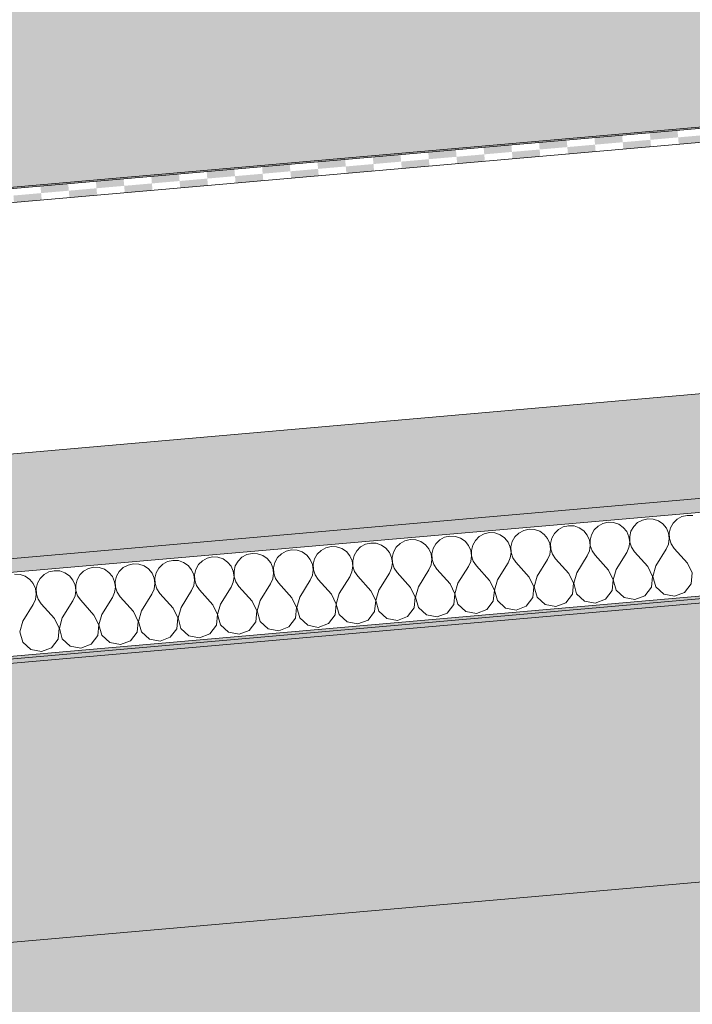
# Model space of a CAD drawing. Units: millimetres. Extents: x -7745316 to -7313902, y -134700 to 18311.
# Drawn here: x -7469682 to -7469198, y 3360 to 4069 of the extents above; entities that cross this region are included whole.
import ezdxf

# ---------------------------------------------------------------- set-up
doc = ezdxf.new("R2010")
doc.units = ezdxf.units.MM
doc.header["$MEASUREMENT"] = 0
for name, color, linetype in [('00 CONTEXTE.CBA', 7, 'Continuous'), ('00 MURS.CBA', 7, 'Continuous'), ('00 TOITURES.CBA', 7, 'Continuous')]:
    doc.layers.add(name, color=color, linetype=linetype)
doc.layers.add('00 CONTEXTE.CBA_Stylo_No__252', color=7, linetype='Continuous', lineweight=13, true_color=0x929292)
doc.layers.add('00 CONTEXTE.CBA_Stylo_No__9', color=7, linetype='Continuous', lineweight=5)
doc.layers.add('00 TOITURES.CBA_Stylo_No__9', color=7, linetype='Continuous', lineweight=5)

# ---------------------------------------------------------------- blocks, each defined once
blk = doc.blocks.new('Elément de coupe_77', base_point=(-7461792.78, 0))
at = {"layer": '00 MURS.CBA', "linetype": 'Continuous', "lineweight": 0, "true_color": 0x9c9c9c}
blk.add_hatch(color=253, dxfattribs=at).paths.add_polyline_path([(-7470419.08, 4425.6), (-7470421.14, 4425.6), (-7470421.14, 3934.06), (-7470177.66, 3955.36), (-7470176.65, 3955.36), (-7470176.62, 3955.1), (-7470176.04, 3955.15), (-7470175.03, 3955.15), (-7470175, 3954.79), (-7470167.92, 3955.41), (-7470166.75, 3955.41), (-7470162.49, 3906.68), (-7468532.4, 4049.29), (-7468532.4, 4150), (-7468327.03, 4150), (-7468327.03, 4350), (-7468126.73, 4350), (-7468126.73, 4150), (-7465619.66, 4150), (-7465619.66, 4350), (-7465419.36, 4350), (-7465419.36, 4150), (-7465219.66, 4150), (-7465219.66, 4350), (-7465019.36, 4350), (-7465019.36, 4150), (-7462512.29, 4150), (-7462512.29, 4350), (-7462311.99, 4350), (-7462311.99, 4150), (-7462112.29, 4150), (-7462112.29, 4350), (-7461911.99, 4350), (-7461911.99, 4150), (-7458622.46, 4150), (-7458622.46, 4350), (-7458422.15, 4350), (-7458422.15, 4150), (-7458222.46, 4150), (-7458222.46, 4350), (-7458022.15, 4350), (-7458022.15, 4150), (-7454732.62, 4150), (-7454732.62, 4350), (-7454540.95, 4350), (-7454540.95, 4400), (-7470419.08, 4400)])
blk = doc.blocks.new('Elément de coupe_184', base_point=(-7461792.78, 0))
at = {"layer": '00 TOITURES.CBA', "linetype": 'Continuous', "lineweight": 0, "true_color": 0x000000}
h = blk.add_hatch(dxfattribs=at)
h.set_pattern_fill('LAMBRISSAGE_VERTICAL_40', color=18, style=0, pattern_type=2)
h.set_pattern_definition([(5.00000064, (-7473105.200377, 3649.22278), (-0.202249769495, 0), [])])
h.paths.add_polyline_path([(-7470162.49, 3906.68), (-7470162.42, 3905.88), (-7468529.27, 4048.76), (-7468532.4, 4048.94), (-7468532.4, 4049.29)])
at = {"layer": '00 TOITURES.CBA_Stylo_No__9', "color": 7, "linetype": 'Continuous', "lineweight": 5}
blk.add_line((-7468532.4, 4049.29), (-7470162.49, 3906.68), dxfattribs=at)
blk = doc.blocks.new('*X200', base_point=(-7461792.78, 0))
at = {"layer": '00 TOITURES.CBA', "linetype": 'Continuous', "lineweight": 0, "true_color": 0x000000}
for points in [[(-7469228.15, 3982.32), (-7469208.23, 3984.06), (-7469208.67, 3989.04), (-7469228.59, 3987.3)], [(-7469307.85, 3975.34), (-7469287.93, 3977.09), (-7469288.36, 3982.07), (-7469308.29, 3980.32)], [(-7469268, 3978.83), (-7469248.08, 3980.57), (-7469248.51, 3985.55), (-7469268.44, 3983.81)], [(-7469247.64, 3975.59), (-7469227.72, 3977.33), (-7469228.15, 3982.32), (-7469248.08, 3980.57)], [(-7469207.79, 3979.08), (-7469187.87, 3980.82), (-7469188.31, 3985.8), (-7469208.23, 3984.06)], [(-7469387.55, 3968.37), (-7469367.62, 3970.11), (-7469368.06, 3975.1), (-7469387.98, 3973.35)], [(-7469347.7, 3971.86), (-7469327.77, 3973.6), (-7469328.21, 3978.58), (-7469348.13, 3976.84)], [(-7469327.34, 3968.62), (-7469307.41, 3970.36), (-7469307.85, 3975.34), (-7469327.77, 3973.6)], [(-7469287.49, 3972.11), (-7469267.57, 3973.85), (-7469268, 3978.83), (-7469287.93, 3977.09)], [(-7469467.24, 3961.4), (-7469447.32, 3963.14), (-7469447.75, 3968.12), (-7469467.68, 3966.38)], [(-7469427.39, 3964.88), (-7469407.47, 3966.63), (-7469407.91, 3971.61), (-7469427.83, 3969.87)], [(-7469407.03, 3961.65), (-7469387.11, 3963.39), (-7469387.55, 3968.37), (-7469407.47, 3966.63)], [(-7469367.19, 3965.13), (-7469347.26, 3966.88), (-7469347.7, 3971.86), (-7469367.62, 3970.11)], [(-7469546.94, 3954.43), (-7469527.01, 3956.17), (-7469527.45, 3961.15), (-7469547.37, 3959.41)], [(-7469507.09, 3957.91), (-7469487.16, 3959.66), (-7469487.6, 3964.64), (-7469507.52, 3962.89)], [(-7469486.73, 3954.67), (-7469466.81, 3956.42), (-7469467.24, 3961.4), (-7469487.16, 3959.66)], [(-7469446.88, 3958.16), (-7469426.96, 3959.9), (-7469427.39, 3964.88), (-7469447.32, 3963.14)], [(-7469626.63, 3947.45), (-7469606.71, 3949.2), (-7469607.14, 3954.18), (-7469627.07, 3952.43)], [(-7469586.78, 3950.94), (-7469566.86, 3952.68), (-7469567.3, 3957.66), (-7469587.22, 3955.92)], [(-7469566.42, 3947.7), (-7469546.5, 3949.45), (-7469546.94, 3954.43), (-7469566.86, 3952.68)], [(-7469526.58, 3951.19), (-7469506.65, 3952.93), (-7469507.09, 3957.91), (-7469527.01, 3956.17)], [(-7469666.48, 3943.97), (-7469646.56, 3945.71), (-7469646.99, 3950.69), (-7469666.92, 3948.95)], [(-7469646.12, 3940.73), (-7469626.2, 3942.47), (-7469626.63, 3947.45), (-7469646.56, 3945.71)], [(-7469606.27, 3944.22), (-7469586.35, 3945.96), (-7469586.78, 3950.94), (-7469606.71, 3949.2)], [(-7469685.97, 3937.24), (-7469666.04, 3938.99), (-7469666.48, 3943.97), (-7469686.4, 3942.22)]]:
    blk.add_hatch(color=18, dxfattribs=at).paths.add_polyline_path(points)
blk = doc.blocks.new('*X201', base_point=(-7461792.78, 0))
at = {"layer": '00 TOITURES.CBA_Stylo_No__9', "color": 7, "linetype": 'Continuous', "lineweight": 5}
for p, q in [((-7469201.65, 3712.17), (-7469205.49, 3711.29)), ((-7469197.72, 3711.97), (-7469201.65, 3712.17)), ((-7469287.04, 3704.7), (-7469290.88, 3703.82)), ((-7469283.1, 3704.5), (-7469287.04, 3704.7)), ((-7469279.37, 3703.23), (-7469283.1, 3704.5)), ((-7469262.42, 3706.31), (-7469265.87, 3704.41)), ((-7469258.58, 3707.19), (-7469262.42, 3706.31)), ((-7469254.64, 3706.99), (-7469258.58, 3707.19)), ((-7469250.91, 3705.72), (-7469254.64, 3706.99)), ((-7469247.67, 3703.48), (-7469250.91, 3705.72)), ((-7469237.41, 3706.9), (-7469240.21, 3704.13)), ((-7469233.96, 3708.8), (-7469237.41, 3706.9)), ((-7469230.11, 3709.68), (-7469233.96, 3708.8)), ((-7469226.18, 3709.48), (-7469230.11, 3709.68)), ((-7469222.45, 3708.21), (-7469226.18, 3709.48)), ((-7469219.2, 3705.97), (-7469222.45, 3708.21)), ((-7469216.7, 3702.93), (-7469219.2, 3705.97)), ((-7469211.75, 3706.62), (-7469213.69, 3703.19)), ((-7469208.95, 3709.39), (-7469211.75, 3706.62)), ((-7469205.49, 3711.29), (-7469208.95, 3709.39)), ((-7469347.81, 3698.84), (-7469351.26, 3696.94)), ((-7469343.96, 3699.72), (-7469347.81, 3698.84)), ((-7469340.03, 3699.52), (-7469343.96, 3699.72)), ((-7469336.3, 3698.25), (-7469340.03, 3699.52)), ((-7469333.05, 3696.01), (-7469336.3, 3698.25)), ((-7469322.8, 3699.43), (-7469325.6, 3696.66)), ((-7469319.34, 3701.33), (-7469322.8, 3699.43)), ((-7469315.5, 3702.21), (-7469319.34, 3701.33)), ((-7469311.57, 3702.01), (-7469315.5, 3702.21)), ((-7469307.83, 3700.74), (-7469311.57, 3702.01)), ((-7469304.59, 3698.5), (-7469307.83, 3700.74)), ((-7469302.09, 3695.46), (-7469304.59, 3698.5)), ((-7469297.14, 3699.15), (-7469299.08, 3695.72)), ((-7469294.34, 3701.92), (-7469297.14, 3699.15)), ((-7469290.88, 3703.82), (-7469294.34, 3701.92)), ((-7469276.13, 3700.99), (-7469279.37, 3703.23)), ((-7469273.62, 3697.95), (-7469276.13, 3700.99)), ((-7469272.04, 3694.33), (-7469273.62, 3697.95)), ((-7469270.62, 3698.21), (-7469271.55, 3694.38)), ((-7469268.68, 3701.64), (-7469270.62, 3698.21)), ((-7469265.87, 3704.41), (-7469268.68, 3701.64)), ((-7469245.16, 3700.44), (-7469247.67, 3703.48)), ((-7469243.58, 3696.82), (-7469245.16, 3700.44)), ((-7469242.15, 3700.7), (-7469243.08, 3696.87)), ((-7469240.21, 3704.13), (-7469242.15, 3700.7)), ((-7469215.12, 3699.31), (-7469216.7, 3702.93)), ((-7469214.58, 3695.41), (-7469215.12, 3699.31)), ((-7469213.69, 3703.19), (-7469214.62, 3699.36)), ((-7469214.62, 3699.36), (-7469214.47, 3695.42)), ((-7469433.19, 3691.37), (-7469436.65, 3689.47)), ((-7469429.35, 3692.25), (-7469433.19, 3691.37)), ((-7469425.42, 3692.05), (-7469429.35, 3692.25)), ((-7469421.69, 3690.78), (-7469425.42, 3692.05)), ((-7469418.44, 3688.54), (-7469421.69, 3690.78)), ((-7469408.19, 3691.96), (-7469410.99, 3689.19)), ((-7469404.73, 3693.86), (-7469408.19, 3691.96)), ((-7469400.89, 3694.74), (-7469404.73, 3693.86)), ((-7469396.95, 3694.54), (-7469400.89, 3694.74)), ((-7469393.22, 3693.27), (-7469396.95, 3694.54)), ((-7469389.98, 3691.03), (-7469393.22, 3693.27)), ((-7469387.47, 3687.98), (-7469389.98, 3691.03)), ((-7469382.53, 3691.68), (-7469384.47, 3688.25)), ((-7469379.72, 3694.45), (-7469382.53, 3691.68)), ((-7469376.27, 3696.35), (-7469379.72, 3694.45)), ((-7469372.43, 3697.23), (-7469376.27, 3696.35)), ((-7469368.49, 3697.03), (-7469372.43, 3697.23)), ((-7469364.76, 3695.76), (-7469368.49, 3697.03)), ((-7469361.52, 3693.52), (-7469364.76, 3695.76)), ((-7469359.01, 3690.47), (-7469361.52, 3693.52)), ((-7469357.43, 3686.86), (-7469359.01, 3690.47)), ((-7469356.01, 3690.74), (-7469356.93, 3686.91)), ((-7469354.07, 3694.17), (-7469356.01, 3690.74)), ((-7469351.26, 3696.94), (-7469354.07, 3694.17)), ((-7469330.55, 3692.97), (-7469333.05, 3696.01)), ((-7469328.97, 3689.35), (-7469330.55, 3692.97)), ((-7469327.54, 3693.23), (-7469328.47, 3689.4)), ((-7469325.6, 3696.66), (-7469327.54, 3693.23)), ((-7469300.5, 3691.84), (-7469302.09, 3695.46)), ((-7469299.97, 3687.94), (-7469300.5, 3691.84)), ((-7469299.08, 3695.72), (-7469300.01, 3691.89)), ((-7469300.01, 3691.89), (-7469299.86, 3687.95)), ((-7469272.06, 3686.53), (-7469271.51, 3690.43)), ((-7469271.51, 3690.43), (-7469272.04, 3694.33)), ((-7469271.55, 3694.38), (-7469271.39, 3690.44)), ((-7469271.39, 3690.44), (-7469270.17, 3686.69)), ((-7469243.6, 3689.02), (-7469243.05, 3692.92)), ((-7469243.05, 3692.92), (-7469243.58, 3696.82)), ((-7469243.08, 3696.87), (-7469242.93, 3692.93)), ((-7469242.93, 3692.93), (-7469241.71, 3689.18)), ((-7469216.74, 3687.9), (-7469215.14, 3691.51)), ((-7469215.14, 3691.51), (-7469214.58, 3695.41)), ((-7469214.47, 3695.42), (-7469213.25, 3691.67)), ((-7469213.25, 3691.67), (-7469211.04, 3688.4)), ((-7469518.58, 3683.9), (-7469522.04, 3682)), ((-7469514.74, 3684.78), (-7469518.58, 3683.9)), ((-7469510.8, 3684.58), (-7469514.74, 3684.78)), ((-7469507.07, 3683.31), (-7469510.8, 3684.58)), ((-7469503.83, 3681.07), (-7469507.07, 3683.31)), ((-7469493.57, 3684.49), (-7469496.38, 3681.72)), ((-7469490.12, 3686.39), (-7469493.57, 3684.49)), ((-7469486.28, 3687.27), (-7469490.12, 3686.39)), ((-7469482.34, 3687.07), (-7469486.28, 3687.27)), ((-7469478.61, 3685.8), (-7469482.34, 3687.07)), ((-7469475.37, 3683.56), (-7469478.61, 3685.8)), ((-7469472.86, 3680.51), (-7469475.37, 3683.56)), ((-7469467.92, 3684.21), (-7469469.86, 3680.78)), ((-7469465.11, 3686.98), (-7469467.92, 3684.21)), ((-7469461.66, 3688.88), (-7469465.11, 3686.98)), ((-7469457.82, 3689.76), (-7469461.66, 3688.88)), ((-7469453.88, 3689.56), (-7469457.82, 3689.76)), ((-7469450.15, 3688.29), (-7469453.88, 3689.56)), ((-7469446.91, 3686.05), (-7469450.15, 3688.29)), ((-7469444.4, 3683), (-7469446.91, 3686.05)), ((-7469441.39, 3683.27), (-7469442.32, 3679.44)), ((-7469439.45, 3686.7), (-7469441.39, 3683.27)), ((-7469436.65, 3689.47), (-7469439.45, 3686.7)), ((-7469415.94, 3685.49), (-7469418.44, 3688.54)), ((-7469414.36, 3681.88), (-7469415.94, 3685.49)), ((-7469412.93, 3685.76), (-7469413.86, 3681.93)), ((-7469410.99, 3689.19), (-7469412.93, 3685.76)), ((-7469385.89, 3684.37), (-7469387.47, 3687.98)), ((-7469385.36, 3680.47), (-7469385.89, 3684.37)), ((-7469384.47, 3688.25), (-7469385.4, 3684.42)), ((-7469385.4, 3684.42), (-7469385.24, 3680.48)), ((-7469356.9, 3682.96), (-7469357.43, 3686.86)), ((-7469356.93, 3686.91), (-7469356.78, 3682.97)), ((-7469328.99, 3681.55), (-7469328.43, 3685.45)), ((-7469328.43, 3685.45), (-7469328.97, 3689.35)), ((-7469328.47, 3689.4), (-7469328.32, 3685.46)), ((-7469328.32, 3685.46), (-7469327.1, 3681.71)), ((-7469302.13, 3680.43), (-7469300.53, 3684.04)), ((-7469300.53, 3684.04), (-7469299.97, 3687.94)), ((-7469299.86, 3687.95), (-7469298.63, 3684.2)), ((-7469298.63, 3684.2), (-7469296.43, 3680.93)), ((-7469273.66, 3682.92), (-7469272.06, 3686.53)), ((-7469270.17, 3686.69), (-7469267.97, 3683.42)), ((-7469258.43, 3672.78), (-7469267.97, 3683.42)), ((-7469252.74, 3673.28), (-7469245.2, 3685.41)), ((-7469245.2, 3685.41), (-7469243.6, 3689.02)), ((-7469241.71, 3689.18), (-7469239.51, 3685.91)), ((-7469229.97, 3675.27), (-7469239.51, 3685.91)), ((-7469224.28, 3675.77), (-7469216.74, 3687.9)), ((-7469201.51, 3677.76), (-7469211.04, 3688.4)), ((-7469603.97, 3676.42), (-7469607.43, 3674.53)), ((-7469600.13, 3677.31), (-7469603.97, 3676.42)), ((-7469596.19, 3677.11), (-7469600.13, 3677.31)), ((-7469592.46, 3675.84), (-7469596.19, 3677.11)), ((-7469578.96, 3677.02), (-7469581.77, 3674.25)), ((-7469575.51, 3678.92), (-7469578.96, 3677.02)), ((-7469571.67, 3679.8), (-7469575.51, 3678.92)), ((-7469567.73, 3679.6), (-7469571.67, 3679.8)), ((-7469564, 3678.33), (-7469567.73, 3679.6)), ((-7469560.76, 3676.09), (-7469564, 3678.33)), ((-7469553.3, 3676.74), (-7469555.24, 3673.31)), ((-7469550.5, 3679.51), (-7469553.3, 3676.74)), ((-7469547.05, 3681.41), (-7469550.5, 3679.51)), ((-7469543.2, 3682.29), (-7469547.05, 3681.41)), ((-7469539.27, 3682.09), (-7469543.2, 3682.29)), ((-7469535.54, 3680.82), (-7469539.27, 3682.09)), ((-7469532.29, 3678.58), (-7469535.54, 3680.82)), ((-7469529.79, 3675.53), (-7469532.29, 3678.58)), ((-7469524.84, 3679.23), (-7469526.78, 3675.8)), ((-7469522.04, 3682), (-7469524.84, 3679.23)), ((-7469501.32, 3678.02), (-7469503.83, 3681.07)), ((-7469499.74, 3674.41), (-7469501.32, 3678.02)), ((-7469498.32, 3678.29), (-7469499.25, 3674.46)), ((-7469496.38, 3681.72), (-7469498.32, 3678.29)), ((-7469471.28, 3676.9), (-7469472.86, 3680.51)), ((-7469470.75, 3673), (-7469471.28, 3676.9)), ((-7469469.86, 3680.78), (-7469470.79, 3676.95)), ((-7469470.79, 3676.95), (-7469470.63, 3673.01)), ((-7469442.82, 3679.39), (-7469444.4, 3683)), ((-7469442.29, 3675.49), (-7469442.82, 3679.39)), ((-7469442.32, 3679.44), (-7469442.17, 3675.5)), ((-7469414.38, 3674.08), (-7469413.82, 3677.98)), ((-7469413.82, 3677.98), (-7469414.36, 3681.88)), ((-7469413.86, 3681.93), (-7469413.71, 3677.99)), ((-7469413.71, 3677.99), (-7469412.48, 3674.24)), ((-7469387.51, 3672.96), (-7469385.91, 3676.57)), ((-7469385.91, 3676.57), (-7469385.36, 3680.47)), ((-7469385.24, 3680.48), (-7469384.02, 3676.73)), ((-7469384.02, 3676.73), (-7469381.82, 3673.46)), ((-7469359.05, 3675.45), (-7469357.45, 3679.06)), ((-7469357.45, 3679.06), (-7469356.9, 3682.96)), ((-7469356.78, 3682.97), (-7469355.56, 3679.22)), ((-7469355.56, 3679.22), (-7469353.36, 3675.95)), ((-7469338.13, 3665.81), (-7469330.59, 3677.94)), ((-7469330.59, 3677.94), (-7469328.99, 3681.55)), ((-7469327.1, 3681.71), (-7469324.9, 3678.44)), ((-7469315.36, 3667.8), (-7469324.9, 3678.44)), ((-7469309.67, 3668.3), (-7469302.13, 3680.43)), ((-7469286.9, 3670.29), (-7469296.43, 3680.93)), ((-7469281.21, 3670.79), (-7469273.66, 3682.92)), ((-7469198.09, 3670.75), (-7469201.51, 3677.76)), ((-7469681.58, 3669.63), (-7469685.52, 3669.84)), ((-7469677.85, 3668.37), (-7469681.58, 3669.63)), ((-7469664.35, 3669.55), (-7469667.15, 3666.78)), ((-7469660.9, 3671.44), (-7469664.35, 3669.55)), ((-7469657.05, 3672.33), (-7469660.9, 3671.44)), ((-7469653.12, 3672.13), (-7469657.05, 3672.33)), ((-7469649.39, 3670.86), (-7469653.12, 3672.13)), ((-7469646.14, 3668.61), (-7469649.39, 3670.86)), ((-7469638.69, 3669.27), (-7469640.63, 3665.84)), ((-7469635.89, 3672.04), (-7469638.69, 3669.27)), ((-7469632.43, 3673.93), (-7469635.89, 3672.04)), ((-7469628.59, 3674.82), (-7469632.43, 3673.93)), ((-7469624.66, 3674.62), (-7469628.59, 3674.82)), ((-7469620.92, 3673.35), (-7469624.66, 3674.62)), ((-7469617.68, 3671.11), (-7469620.92, 3673.35)), ((-7469615.17, 3668.06), (-7469617.68, 3671.11)), ((-7469610.23, 3671.76), (-7469612.17, 3668.33)), ((-7469607.43, 3674.53), (-7469610.23, 3671.76)), ((-7469589.22, 3673.6), (-7469592.46, 3675.84)), ((-7469586.71, 3670.55), (-7469589.22, 3673.6)), ((-7469585.13, 3666.94), (-7469586.71, 3670.55)), ((-7469583.71, 3670.82), (-7469584.64, 3666.99)), ((-7469581.77, 3674.25), (-7469583.71, 3670.82)), ((-7469558.25, 3673.04), (-7469560.76, 3676.09)), ((-7469556.67, 3669.43), (-7469558.25, 3673.04)), ((-7469556.14, 3665.53), (-7469556.67, 3669.43)), ((-7469555.24, 3673.31), (-7469556.17, 3669.48)), ((-7469556.17, 3669.48), (-7469556.02, 3665.54)), ((-7469528.21, 3671.92), (-7469529.79, 3675.53)), ((-7469527.67, 3668.02), (-7469528.21, 3671.92)), ((-7469526.78, 3675.8), (-7469527.71, 3671.97)), ((-7469527.71, 3671.97), (-7469527.56, 3668.03)), ((-7469499.76, 3666.61), (-7469499.21, 3670.51)), ((-7469499.21, 3670.51), (-7469499.74, 3674.41)), ((-7469499.25, 3674.46), (-7469499.1, 3670.52)), ((-7469499.1, 3670.52), (-7469497.87, 3666.77)), ((-7469472.9, 3665.49), (-7469471.3, 3669.1)), ((-7469471.3, 3669.1), (-7469470.75, 3673)), ((-7469470.63, 3673.01), (-7469469.41, 3669.26)), ((-7469469.41, 3669.26), (-7469467.21, 3665.99)), ((-7469444.44, 3667.98), (-7469442.84, 3671.59)), ((-7469442.84, 3671.59), (-7469442.29, 3675.49)), ((-7469442.17, 3675.5), (-7469440.95, 3671.75)), ((-7469440.95, 3671.75), (-7469438.75, 3668.48)), ((-7469423.52, 3658.34), (-7469415.98, 3670.47)), ((-7469415.98, 3670.47), (-7469414.38, 3674.08)), ((-7469412.48, 3674.24), (-7469410.28, 3670.97)), ((-7469400.75, 3660.33), (-7469410.28, 3670.97)), ((-7469395.06, 3660.83), (-7469387.51, 3672.96)), ((-7469372.29, 3662.82), (-7469381.82, 3673.46)), ((-7469366.59, 3663.32), (-7469359.05, 3675.45)), ((-7469343.82, 3665.31), (-7469353.36, 3675.95)), ((-7469283.47, 3663.28), (-7469286.9, 3670.29)), ((-7469281.21, 3670.79), (-7469283.36, 3663.29)), ((-7469255.01, 3665.77), (-7469258.43, 3672.78)), ((-7469252.74, 3673.28), (-7469254.9, 3665.78)), ((-7469226.55, 3668.26), (-7469229.97, 3675.27)), ((-7469224.28, 3675.77), (-7469226.43, 3668.27)), ((-7469198.86, 3662.98), (-7469198.09, 3670.75)), ((-7469674.61, 3666.12), (-7469677.85, 3668.37)), ((-7469672.1, 3663.08), (-7469674.61, 3666.12)), ((-7469670.52, 3659.47), (-7469672.1, 3663.08)), ((-7469669.1, 3663.35), (-7469670.02, 3659.52)), ((-7469667.15, 3666.78), (-7469669.1, 3663.35)), ((-7469643.64, 3665.57), (-7469646.14, 3668.61)), ((-7469642.06, 3661.96), (-7469643.64, 3665.57)), ((-7469641.52, 3658.06), (-7469642.06, 3661.96)), ((-7469640.63, 3665.84), (-7469641.56, 3662.01)), ((-7469641.56, 3662.01), (-7469641.41, 3658.07)), ((-7469613.59, 3664.45), (-7469615.17, 3668.06)), ((-7469613.06, 3660.55), (-7469613.59, 3664.45)), ((-7469612.17, 3668.33), (-7469613.1, 3664.5)), ((-7469613.1, 3664.5), (-7469612.95, 3660.56)), ((-7469585.15, 3659.14), (-7469584.6, 3663.04)), ((-7469584.6, 3663.04), (-7469585.13, 3666.94)), ((-7469584.64, 3666.99), (-7469584.48, 3663.05)), ((-7469584.48, 3663.05), (-7469583.26, 3659.3)), ((-7469556.69, 3661.63), (-7469556.14, 3665.53)), ((-7469556.02, 3665.54), (-7469554.8, 3661.79)), ((-7469529.83, 3660.51), (-7469528.23, 3664.12)), ((-7469528.23, 3664.12), (-7469527.67, 3668.02)), ((-7469527.56, 3668.03), (-7469526.33, 3664.28)), ((-7469526.33, 3664.28), (-7469524.13, 3661.01)), ((-7469508.91, 3650.87), (-7469501.36, 3663)), ((-7469501.36, 3663), (-7469499.76, 3666.61)), ((-7469497.87, 3666.77), (-7469495.67, 3663.5)), ((-7469486.14, 3652.86), (-7469495.67, 3663.5)), ((-7469480.44, 3653.36), (-7469472.9, 3665.49)), ((-7469457.67, 3655.35), (-7469467.21, 3665.99)), ((-7469451.98, 3655.85), (-7469444.44, 3667.98)), ((-7469429.21, 3657.84), (-7469438.75, 3668.48)), ((-7469368.86, 3655.81), (-7469372.29, 3662.82)), ((-7469366.59, 3663.32), (-7469368.75, 3655.82)), ((-7469340.4, 3658.3), (-7469343.82, 3665.31)), ((-7469338.13, 3665.81), (-7469340.28, 3658.31)), ((-7469311.94, 3660.79), (-7469315.36, 3667.8)), ((-7469309.67, 3668.3), (-7469311.82, 3660.8)), ((-7469284.25, 3655.51), (-7469283.47, 3663.28)), ((-7469283.36, 3663.29), (-7469281.25, 3655.77)), ((-7469255.79, 3658), (-7469255.01, 3665.77)), ((-7469254.9, 3665.78), (-7469252.78, 3658.26)), ((-7469227.32, 3660.49), (-7469226.55, 3668.26)), ((-7469226.43, 3668.27), (-7469224.32, 3660.75)), ((-7469203.61, 3656.78), (-7469198.86, 3662.98)), ((-7469670.54, 3651.66), (-7469669.99, 3655.57)), ((-7469669.99, 3655.57), (-7469670.52, 3659.47)), ((-7469670.02, 3659.52), (-7469669.87, 3655.58)), ((-7469669.87, 3655.58), (-7469668.65, 3651.83)), ((-7469642.08, 3654.15), (-7469641.52, 3658.06)), ((-7469641.41, 3658.07), (-7469640.19, 3654.32)), ((-7469615.21, 3653.04), (-7469613.62, 3656.65)), ((-7469613.62, 3656.65), (-7469613.06, 3660.55)), ((-7469612.95, 3660.56), (-7469611.72, 3656.81)), ((-7469611.72, 3656.81), (-7469609.52, 3653.54)), ((-7469594.29, 3643.4), (-7469586.75, 3655.53)), ((-7469586.75, 3655.53), (-7469585.15, 3659.14)), ((-7469583.26, 3659.3), (-7469581.06, 3656.03)), ((-7469571.52, 3645.39), (-7469581.06, 3656.03)), ((-7469565.83, 3645.89), (-7469558.29, 3658.02)), ((-7469558.29, 3658.02), (-7469556.69, 3661.63)), ((-7469554.8, 3661.79), (-7469552.6, 3658.52)), ((-7469543.06, 3647.88), (-7469552.6, 3658.52)), ((-7469537.37, 3648.38), (-7469529.83, 3660.51)), ((-7469514.6, 3650.37), (-7469524.13, 3661.01)), ((-7469454.25, 3648.34), (-7469457.67, 3655.35)), ((-7469451.98, 3655.85), (-7469454.13, 3648.35)), ((-7469425.79, 3650.83), (-7469429.21, 3657.84)), ((-7469423.52, 3658.34), (-7469425.67, 3650.84)), ((-7469397.32, 3653.32), (-7469400.75, 3660.33)), ((-7469395.06, 3660.83), (-7469397.21, 3653.33)), ((-7469369.64, 3648.04), (-7469368.86, 3655.81)), ((-7469368.75, 3655.82), (-7469366.63, 3648.3)), ((-7469341.18, 3650.53), (-7469340.4, 3658.3)), ((-7469340.28, 3658.31), (-7469338.17, 3650.79)), ((-7469312.71, 3653.02), (-7469311.94, 3660.79)), ((-7469311.82, 3660.8), (-7469309.71, 3653.28)), ((-7469288.99, 3649.31), (-7469284.25, 3655.51)), ((-7469281.25, 3655.77), (-7469275.5, 3650.49)), ((-7469260.53, 3651.8), (-7469255.79, 3658)), ((-7469252.78, 3658.26), (-7469247.03, 3652.98)), ((-7469232.07, 3654.29), (-7469227.32, 3660.49)), ((-7469224.32, 3660.75), (-7469218.57, 3655.47)), ((-7469218.57, 3655.47), (-7469210.9, 3654)), ((-7469210.9, 3654), (-7469203.61, 3656.78)), ((-7469679.68, 3635.93), (-7469672.14, 3648.06)), ((-7469672.14, 3648.06), (-7469670.54, 3651.66)), ((-7469668.65, 3651.83), (-7469666.45, 3648.56)), ((-7469656.91, 3637.92), (-7469666.45, 3648.56)), ((-7469651.22, 3638.42), (-7469643.68, 3650.55)), ((-7469643.68, 3650.55), (-7469642.08, 3654.15)), ((-7469640.19, 3654.32), (-7469637.98, 3651.05)), ((-7469628.45, 3640.41), (-7469637.98, 3651.05)), ((-7469622.76, 3640.91), (-7469615.21, 3653.04)), ((-7469599.99, 3642.9), (-7469609.52, 3653.54)), ((-7469539.64, 3640.87), (-7469543.06, 3647.88)), ((-7469537.37, 3648.38), (-7469539.52, 3640.88)), ((-7469511.18, 3643.36), (-7469514.6, 3650.37)), ((-7469508.91, 3650.87), (-7469511.06, 3643.37)), ((-7469482.71, 3645.85), (-7469486.14, 3652.86)), ((-7469480.44, 3653.36), (-7469482.6, 3645.86)), ((-7469455.03, 3640.57), (-7469454.25, 3648.34)), ((-7469454.13, 3648.35), (-7469452.02, 3640.83)), ((-7469426.56, 3643.06), (-7469425.79, 3650.83)), ((-7469425.67, 3650.84), (-7469423.56, 3643.32)), ((-7469398.1, 3645.55), (-7469397.32, 3653.32)), ((-7469397.21, 3653.33), (-7469395.1, 3645.81)), ((-7469374.38, 3641.84), (-7469369.64, 3648.04)), ((-7469366.63, 3648.3), (-7469360.88, 3643.02)), ((-7469345.92, 3644.33), (-7469341.18, 3650.53)), ((-7469338.17, 3650.79), (-7469332.42, 3645.51)), ((-7469317.46, 3646.82), (-7469312.71, 3653.02)), ((-7469309.71, 3653.28), (-7469303.96, 3648)), ((-7469303.96, 3648), (-7469296.29, 3646.53)), ((-7469296.29, 3646.53), (-7469288.99, 3649.31)), ((-7469275.5, 3650.49), (-7469267.83, 3649.02)), ((-7469267.83, 3649.02), (-7469260.53, 3651.8)), ((-7469247.03, 3652.98), (-7469239.37, 3651.51)), ((-7469239.37, 3651.51), (-7469232.07, 3654.29)), ((-7469622.76, 3640.91), (-7469624.91, 3633.41)), ((-7469596.56, 3635.89), (-7469599.99, 3642.9)), ((-7469594.29, 3643.4), (-7469596.45, 3635.9)), ((-7469568.1, 3638.38), (-7469571.52, 3645.39)), ((-7469565.83, 3645.89), (-7469567.99, 3638.39)), ((-7469540.41, 3633.1), (-7469539.64, 3640.87)), ((-7469539.52, 3640.88), (-7469537.41, 3633.36)), ((-7469511.95, 3635.59), (-7469511.18, 3643.36)), ((-7469511.06, 3643.37), (-7469508.95, 3635.85)), ((-7469483.49, 3638.08), (-7469482.71, 3645.85)), ((-7469482.6, 3645.86), (-7469480.48, 3638.34)), ((-7469452.02, 3640.83), (-7469446.27, 3635.55)), ((-7469431.31, 3636.86), (-7469426.56, 3643.06)), ((-7469423.56, 3643.32), (-7469417.81, 3638.04)), ((-7469402.85, 3639.35), (-7469398.1, 3645.55)), ((-7469395.1, 3645.81), (-7469389.35, 3640.53)), ((-7469381.68, 3639.06), (-7469374.38, 3641.84)), ((-7469360.88, 3643.02), (-7469353.22, 3641.55)), ((-7469353.22, 3641.55), (-7469345.92, 3644.33)), ((-7469332.42, 3645.51), (-7469324.75, 3644.04)), ((-7469324.75, 3644.04), (-7469317.46, 3646.82)), ((-7469679.68, 3635.93), (-7469681.84, 3628.43)), ((-7469653.49, 3630.91), (-7469656.91, 3637.92)), ((-7469651.22, 3638.42), (-7469653.37, 3630.92)), ((-7469625.03, 3633.4), (-7469628.45, 3640.41)), ((-7469597.34, 3628.12), (-7469596.56, 3635.89)), ((-7469596.45, 3635.9), (-7469594.33, 3628.38)), ((-7469568.88, 3630.61), (-7469568.1, 3638.38)), ((-7469567.99, 3638.39), (-7469565.87, 3630.87)), ((-7469516.7, 3629.39), (-7469511.95, 3635.59)), ((-7469508.95, 3635.85), (-7469503.2, 3630.57)), ((-7469488.23, 3631.88), (-7469483.49, 3638.08)), ((-7469480.48, 3638.34), (-7469474.73, 3633.06)), ((-7469467.07, 3631.59), (-7469459.77, 3634.37)), ((-7469459.77, 3634.37), (-7469455.03, 3640.57)), ((-7469446.27, 3635.55), (-7469438.6, 3634.08)), ((-7469438.6, 3634.08), (-7469431.31, 3636.86)), ((-7469417.81, 3638.04), (-7469410.14, 3636.57)), ((-7469410.14, 3636.57), (-7469402.85, 3639.35)), ((-7469389.35, 3640.53), (-7469381.68, 3639.06)), ((-7469681.84, 3628.43), (-7469679.72, 3620.91)), ((-7469654.27, 3623.14), (-7469653.49, 3630.91)), ((-7469653.37, 3630.92), (-7469651.26, 3623.4)), ((-7469625.8, 3625.63), (-7469625.03, 3633.4)), ((-7469624.91, 3633.41), (-7469622.8, 3625.89)), ((-7469602.08, 3621.92), (-7469597.34, 3628.12)), ((-7469594.33, 3628.38), (-7469588.59, 3623.1)), ((-7469573.62, 3624.41), (-7469568.88, 3630.61)), ((-7469565.87, 3630.87), (-7469560.12, 3625.59)), ((-7469552.45, 3624.12), (-7469545.16, 3626.9)), ((-7469545.16, 3626.9), (-7469540.41, 3633.1)), ((-7469537.41, 3633.36), (-7469531.66, 3628.08)), ((-7469531.66, 3628.08), (-7469523.99, 3626.61)), ((-7469523.99, 3626.61), (-7469516.7, 3629.39)), ((-7469503.2, 3630.57), (-7469495.53, 3629.1)), ((-7469495.53, 3629.1), (-7469488.23, 3631.88)), ((-7469474.73, 3633.06), (-7469467.07, 3631.59)), ((-7469679.72, 3620.91), (-7469673.97, 3615.63)), ((-7469659.01, 3616.94), (-7469654.27, 3623.14)), ((-7469651.26, 3623.4), (-7469645.51, 3618.12)), ((-7469630.55, 3619.43), (-7469625.8, 3625.63)), ((-7469622.8, 3625.89), (-7469617.05, 3620.61)), ((-7469617.05, 3620.61), (-7469609.38, 3619.14)), ((-7469609.38, 3619.14), (-7469602.08, 3621.92)), ((-7469588.59, 3623.1), (-7469580.92, 3621.63)), ((-7469580.92, 3621.63), (-7469573.62, 3624.41)), ((-7469560.12, 3625.59), (-7469552.45, 3624.12)), ((-7469673.97, 3615.63), (-7469666.31, 3614.16)), ((-7469666.31, 3614.16), (-7469659.01, 3616.94)), ((-7469645.51, 3618.12), (-7469637.84, 3616.65)), ((-7469637.84, 3616.65), (-7469630.55, 3619.43))]:
    blk.add_line(p, q, dxfattribs=at)
blk = doc.blocks.new('Elément de coupe_188', base_point=(-7461792.78, 0))
at = {"layer": '00 TOITURES.CBA', "linetype": 'Continuous', "lineweight": 0, "true_color": 0x000000}
h = blk.add_hatch(dxfattribs=at)
h.set_pattern_fill('LAMBRISSAGE_VERTICAL_40', color=18, style=0, pattern_type=2)
h.set_pattern_definition([(5.00000064, (-7473101.470014, 3648.745706), (-0.202249769563, 0), [])])
h.paths.add_polyline_path([(-7470162.42, 3905.88), (-7470162.39, 3905.6), (-7468527.33, 4048.65), (-7468529.26, 4048.76)])
for points in [[(-7468422.42, 3791.82), (-7468422.42, 3867.1), (-7470145.83, 3716.32), (-7470139.3, 3641.61)], [(-7468422.42, 3781.78), (-7468422.42, 3791.82), (-7470139.3, 3641.61), (-7470138.43, 3631.65)], [(-7468422.42, 3719.54), (-7468422.42, 3721.55), (-7470133.2, 3571.87), (-7470133.02, 3569.88)]]:
    blk.add_hatch(color=18, dxfattribs=at).paths.add_polyline_path(points)
at = {"layer": '00 TOITURES.CBA_Stylo_No__9', "color": 7, "linetype": 'Continuous', "lineweight": 5}
for p, q in [((-7468422.42, 4057.83), (-7470162.39, 3905.6)), ((-7468422.42, 4047.79), (-7470161.52, 3895.64)), ((-7468422.42, 3867.1), (-7470145.83, 3716.32)), ((-7468422.42, 3791.82), (-7470139.3, 3641.61)), ((-7468422.42, 3781.78), (-7470138.43, 3631.65)), ((-7468422.42, 3721.55), (-7470133.2, 3571.87)), ((-7468422.42, 3719.54), (-7470133.02, 3569.88))]:
    blk.add_line(p, q, dxfattribs=at)
at = {"layer": '00 TOITURES.CBA', "lineweight": 0}
for name in ['*X200', '*X201']:
    blk.add_blockref(name, (-7461792.78, 0), dxfattribs=at)
blk = doc.blocks.new('Elément de coupe_202', base_point=(-7461792.78, 0))
at = {"layer": '00 CONTEXTE.CBA_Stylo_No__252', "linetype": 'Continuous', "lineweight": 0, "true_color": 0x242424}
for points in [[(-7470077.48, 3374.85), (-7470077.48, 3370.83), (-7468527.44, 3506.44), (-7468527.44, 3707.21), (-7470027.17, 3576), (-7470010.09, 3380.75)], [(-7468527.47, 3707.21), (-7470027.17, 3576), (-7468527.44, 3707.21)]]:
    blk.add_hatch(color=250, dxfattribs=at).paths.add_polyline_path(points)
at = {"layer": '00 CONTEXTE.CBA_Stylo_No__9', "color": 7, "linetype": 'Continuous', "lineweight": 5}
for p, q in [((-7470027.17, 3576), (-7468527.44, 3707.21)), ((-7470077.48, 3370.83), (-7468527.44, 3506.44))]:
    blk.add_line(p, q, dxfattribs=at)
blk = doc.blocks.new('Elément de coupe_249', base_point=(-7461792.78, 0))
at = {"layer": '00 CONTEXTE.CBA_Stylo_No__252', "linetype": 'Continuous', "lineweight": 0, "true_color": 0x242424}
for points in [[(-7468528.05, 3710.3), (-7470027.45, 3579.12), (-7470027.17, 3576), (-7468528.05, 3707.16)], [(-7472992.54, 3119.79), (-7472992.54, 2959.35), (-7469213.43, 3290), (-7470002.46, 3290), (-7470002.46, 3250), (-7470053.11, 3250), (-7470053.11, 3350), (-7470002.46, 3350), (-7470002.46, 3310), (-7468984.84, 3310), (-7468553, 3347.78), (-7468553, 3350), (-7468528.05, 3350), (-7468528.05, 3506.39), (-7470077.48, 3370.83), (-7470077.51, 3370.83), (-7470077.51, 3374.85), (-7470109.71, 3372.04), (-7470110.44, 3372.04), (-7470127.79, 3570.34), (-7470133.02, 3569.88), (-7470134.19, 3569.88), (-7471129.23, 3482.83), (-7471129.22, 3482.73), (-7471220.56, 3474.74), (-7471203.21, 3276.44), (-7471277.44, 3269.94), (-7471277.44, 3269.84)]]:
    blk.add_hatch(color=250, dxfattribs=at).paths.add_polyline_path(points)

msp = doc.modelspace()

# ---------------------------------------------------------------- block references
at = {"layer": '00 CONTEXTE.CBA', "lineweight": 0}
for name in ['Elément de coupe_249', 'Elément de coupe_202']:
    msp.add_blockref(name, (-7461792.78, 0), dxfattribs=at)
at = {"layer": '00 MURS.CBA', "lineweight": 0}
msp.add_blockref('Elément de coupe_77', (-7461792.78, 0), dxfattribs=at)
at = {"layer": '00 TOITURES.CBA', "lineweight": 0}
for name in ['Elément de coupe_188', 'Elément de coupe_184']:
    msp.add_blockref(name, (-7461792.78, 0), dxfattribs=at)

doc.saveas('drawing.dxf')
